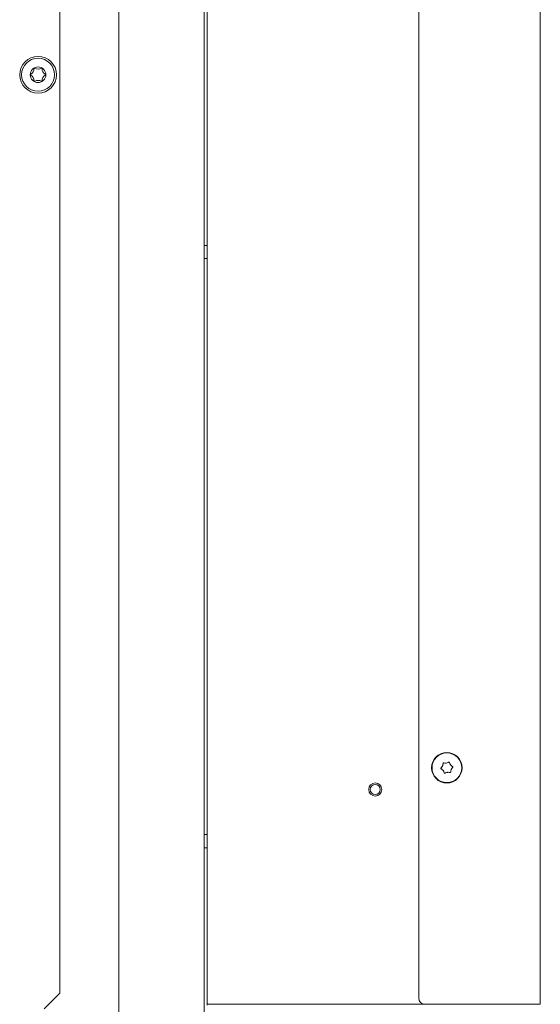
# Model space of a CAD drawing. Extents: x -5268 to -2146, y 1579 to 5093.
# Drawn here: x -2639 to -2472, y 3454 to 3770 of the extents above; entities that cross this region are included whole.
import ezdxf

# ---------------------------------------------------------------- set-up
doc = ezdxf.new("R2010")
doc.units = 0
doc.header["$LTSCALE"] = 5

msp = doc.modelspace()

# ---------------------------------------------------------------- linework, layer by layer
at = {"color": 7, "linetype": 'Continuous', "lineweight": 15}
for p, q in [((-2578.79, 4931.71), (-2578.79, 3453.96)), ((-2626.06, 3457.56), (-2626.06, 4367.56)), ((-2579.67, 4365.56), (-2579.67, 3375.66)), ((-2607.06, 4356.46), (-2607.06, 3305.56)), ((-2510.79, 4213.46), (-2510.79, 3455.96)), ((-2471.79, 4215.46), (-2471.79, 3453.96)), ((-2578.79, 3697.76), (-2579.67, 3697.76)), ((-2579.67, 3693.56), (-2578.79, 3693.56)), ((-2503.17, 3530.55), (-2503.17, 3530.55)), ((-2501.97, 3531.45), (-2501.97, 3531.45)), ((-2500.59, 3530.86), (-2500.59, 3530.86)), ((-2502.99, 3529.06), (-2502.99, 3529.06)), ((-2501.61, 3528.47), (-2501.61, 3528.47)), ((-2500.41, 3529.38), (-2500.41, 3529.38)), ((-2578.79, 3508.46), (-2579.67, 3508.46)), ((-2579.67, 3504.26), (-2578.79, 3504.26)), ((-2626.06, 3457.56), (-2631.06, 3452.56)), ((-2578.79, 3453.96), (-2572.79, 3453.96)), ((-2578.79, 3453.96), (-2578.79, 3453.66)), ((-2572.79, 3453.96), (-2508.79, 3453.96)), ((-2508.79, 3453.96), (-2476.79, 3453.96)), ((-2471.79, 3453.96), (-2476.79, 3453.96))]:
    msp.add_line(p, q, dxfattribs=at)
for centre, radius in [((-2633.04, 3752.56), 5.9), ((-2633.04, 3752.56), 5.3), ((-2633.04, 3752.56), 2.5), ((-2501.79, 3529.96), 4.9), ((-2501.79, 3529.96), 4.76), ((-2524.79, 3522.96), 2.1), ((-2524.79, 3522.96), 1.6)]:
    msp.add_circle(centre, radius, dxfattribs=at)
for centre, radius, start, end in [((-2636.15, 3754.36), 1.8, 296.2031, 3.7969), ((-2634.15, 3754.49), 0.2, 56.2031, 183.7969), ((-2633.04, 3756.15), 1.8, 236.2031, 303.7969), ((-2631.92, 3754.49), 0.2, 356.2031, 123.7969), ((-2629.93, 3754.36), 1.8, 176.2031, 243.7969), ((-2635.26, 3752.56), 0.2, 116.2031, 243.7969), ((-2636.15, 3750.77), 1.8, 356.2031, 63.7969), ((-2629.93, 3750.77), 1.8, 116.2031, 183.7969), ((-2630.81, 3752.56), 0.2, 296.2031, 63.7969), ((-2634.15, 3750.64), 0.2, 176.2031, 303.7969), ((-2633.04, 3748.97), 1.8, 56.2031, 123.7969), ((-2631.92, 3750.64), 0.2, 236.2031, 3.7969), ((-2508.79, 3455.96), 2, 180, 270)]:
    msp.add_arc(centre, radius, start, end, dxfattribs=at)
for points, knots in [([(-2503.59, 3529.58), (-2503.61, 3529.59), (-2503.65, 3529.61), (-2503.69, 3529.67), (-2503.7, 3529.74), (-2503.7, 3529.8), (-2503.68, 3529.86), (-2503.65, 3529.89), (-2503.63, 3529.9)], [0, 0, 0, 0, 0.1735505, 0.347889, 0.5184341, 0.6858476, 0.8535271, 1, 1, 1, 1]), ([(-2503.63, 3529.9), (-2503.57, 3529.97), (-2503.44, 3530.09), (-2503.28, 3530.31), (-2503.2, 3530.48), (-2503.17, 3530.55)], [0, 0, 0, 0, 0.339552, 0.688699, 1, 1, 1, 1]), ([(-2503.17, 3530.55), (-2503.13, 3530.64), (-2503.07, 3530.81), (-2503.02, 3531.08), (-2503.02, 3531.25), (-2503.02, 3531.34)], [0, 0, 0, 0, 0.339256, 0.68861, 1, 1, 1, 1]), ([(-2503.02, 3531.34), (-2503.02, 3531.36), (-2503.02, 3531.4), (-2502.99, 3531.46), (-2502.94, 3531.51), (-2502.88, 3531.54), (-2502.82, 3531.55), (-2502.78, 3531.54), (-2502.76, 3531.53)], [0, 0, 0, 0, 0.173655, 0.347991, 0.518533, 0.685946, 0.853626, 1, 1, 1, 1]), ([(-2502.76, 3531.53), (-2502.58, 3531.49), (-2502.32, 3531.42), (-2502.05, 3531.45), (-2501.97, 3531.45)], [0, 0, 0, 0, 0.687973, 1, 1, 1, 1]), ([(-2501.97, 3531.45), (-2501.78, 3531.49), (-2501.52, 3531.54), (-2501.29, 3531.68), (-2501.22, 3531.72)], [0, 0, 0, 0, 0.687868, 1, 1, 1, 1]), ([(-2501.22, 3531.72), (-2501.2, 3531.73), (-2501.16, 3531.75), (-2501.09, 3531.76), (-2501.02, 3531.74), (-2500.97, 3531.7), (-2500.93, 3531.65), (-2500.92, 3531.61), (-2500.91, 3531.59)], [0, 0, 0, 0, 0.173602, 0.347939, 0.518483, 0.685896, 0.853576, 1, 1, 1, 1]), ([(-2500.91, 3531.59), (-2500.89, 3531.5), (-2500.85, 3531.33), (-2500.74, 3531.08), (-2500.64, 3530.93), (-2500.59, 3530.86)], [0, 0, 0, 0, 0.339577, 0.688751, 1, 1, 1, 1]), ([(-2500.59, 3530.86), (-2500.53, 3530.79), (-2500.41, 3530.65), (-2500.2, 3530.48), (-2500.05, 3530.39), (-2499.98, 3530.35)], [0, 0, 0, 0, 0.339256, 0.688611, 1, 1, 1, 1]), ([(-2499.94, 3530.02), (-2500, 3529.96), (-2500.14, 3529.83), (-2500.29, 3529.61), (-2500.37, 3529.45), (-2500.41, 3529.38)], [0, 0, 0, 0, 0.3395524, 0.6886993, 1, 1, 1, 1]), ([(-2499.98, 3530.35), (-2499.96, 3530.34), (-2499.92, 3530.31), (-2499.89, 3530.25), (-2499.87, 3530.19), (-2499.87, 3530.12), (-2499.9, 3530.06), (-2499.93, 3530.03), (-2499.94, 3530.02)], [0, 0, 0, 0, 0.173551, 0.347889, 0.518434, 0.685848, 0.853527, 1, 1, 1, 1]), ([(-2502.99, 3529.06), (-2503.04, 3529.13), (-2503.16, 3529.28), (-2503.37, 3529.45), (-2503.52, 3529.54), (-2503.59, 3529.58)], [0, 0, 0, 0, 0.339256, 0.688611, 1, 1, 1, 1]), ([(-2502.66, 3528.33), (-2502.68, 3528.42), (-2502.73, 3528.6), (-2502.84, 3528.85), (-2502.94, 3528.99), (-2502.99, 3529.06)], [0, 0, 0, 0, 0.339577, 0.688751, 1, 1, 1, 1]), ([(-2502.36, 3528.21), (-2502.38, 3528.2), (-2502.42, 3528.17), (-2502.49, 3528.17), (-2502.55, 3528.19), (-2502.61, 3528.23), (-2502.64, 3528.28), (-2502.65, 3528.32), (-2502.66, 3528.33)], [0, 0, 0, 0, 0.173602, 0.347939, 0.518483, 0.685896, 0.853576, 1, 1, 1, 1]), ([(-2501.61, 3528.47), (-2501.79, 3528.44), (-2502.06, 3528.38), (-2502.29, 3528.25), (-2502.36, 3528.21)], [0, 0, 0, 0, 0.687868, 1, 1, 1, 1]), ([(-2500.81, 3528.39), (-2500.99, 3528.44), (-2501.25, 3528.5), (-2501.52, 3528.48), (-2501.61, 3528.47)], [0, 0, 0, 0, 0.6879732, 1, 1, 1, 1]), ([(-2500.55, 3528.59), (-2500.55, 3528.57), (-2500.55, 3528.52), (-2500.58, 3528.46), (-2500.63, 3528.42), (-2500.69, 3528.39), (-2500.76, 3528.38), (-2500.79, 3528.39), (-2500.81, 3528.39)], [0, 0, 0, 0, 0.173655, 0.347991, 0.518533, 0.685946, 0.853626, 1, 1, 1, 1]), ([(-2500.41, 3529.38), (-2500.44, 3529.29), (-2500.5, 3529.12), (-2500.55, 3528.85), (-2500.55, 3528.67), (-2500.55, 3528.59)], [0, 0, 0, 0, 0.339256, 0.68861, 1, 1, 1, 1])]:
    msp.add_open_spline(points, degree=3, knots=knots, dxfattribs=at)

doc.saveas('drawing.dxf')
